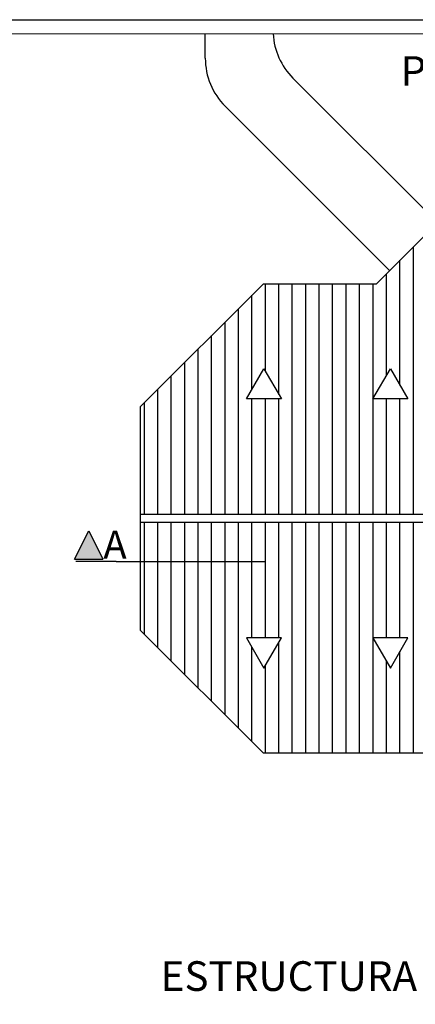
# Model space of a CAD drawing. Extents: x -146 to -35, y 285 to 320.
# Drawn here: x -125 to -118, y 302 to 320 of the extents above; entities that cross this region are included whole.
import ezdxf
from ezdxf.enums import TextEntityAlignment as Align

# ---------------------------------------------------------------- set-up
doc = ezdxf.new("R2010")
doc.units = 0
doc.header["$LTSCALE"] = 0.5
doc.layers.get('0').update_dxf_attribs({"linetype": 'CONTINUOUS'})
doc.layers.add('1', color=7, linetype='CONTINUOUS')
doc.layers.add('DIM', color=1, linetype='CONTINUOUS')
doc.styles.add('EUROROMAN', font='eur_____.pfb')
doc.styles.add('ROMANS', font='romans')
pattern_1 = [(90, (-249.39038, 111.8849), (-0.238125, 4e-17), [])]

msp = doc.modelspace()

# ---------------------------------------------------------------- hatches: boundary and pattern name
h = msp.add_hatch()
h.set_pattern_fill('ANSI31', color=256, scale=0.075, angle=45, style=0)
h.set_pattern_definition(pattern_1)
h.paths.add_polyline_path([(-122.541, 311.033), (-116.571, 311.033), (-116.571, 312.638), (-113.476, 312.638), (-113.211, 312.903), (-113.211, 316.608), (-116.867, 316.608), (-118.367, 315.108), (-120.367, 315.108), (-122.541, 312.935)])
h.paths.add_polyline_path([(-115.055, 315.356), (-114.746, 314.82), (-115.364, 314.82)], flags=16)
h.paths.add_polyline_path([(-118.114, 313.61), (-117.804, 313.074), (-118.423, 313.074)], flags=16)
h.paths.add_polyline_path([(-120.352, 313.61), (-120.043, 313.074), (-120.661, 313.074)], flags=16)
h.paths.add_polyline_path([(-116.966, 313.298), (-116.83, 313.435), (-116.387, 312.992), (-116.523, 312.856)], flags=16)
h = msp.add_hatch()
h.set_pattern_fill('ANSI31', color=256, scale=0.075, angle=45, style=0)
h.set_pattern_definition(pattern_1)
h.paths.add_polyline_path([(-116.571, 306.808), (-116.571, 310.883), (-122.541, 310.883), (-122.541, 308.982), (-120.367, 306.808), (-118.367, 306.808)])
h.paths.add_polyline_path([(-118.114, 308.307), (-117.804, 308.843), (-118.423, 308.843)], flags=16)
h.paths.add_polyline_path([(-120.352, 308.307), (-120.043, 308.843), (-120.661, 308.843)], flags=16)
at = {"layer": '1'}
msp.add_hatch(color=4, dxfattribs=at).paths.add_polyline_path([(-123.204, 310.238), (-123.454, 310.738), (-123.704, 310.238)])

# ---------------------------------------------------------------- linework, layer by layer
for p, q in [((-121.391, 319.107), (-121.391, 319.54)), ((-119.839, 318.755), (-117.28, 316.196)), ((-121.039, 318.258), (-118.128, 315.347)), ((-122.541, 311.033), (-122.541, 310.883))]:
    msp.add_line(p, q)
at = {"linetype": 'CONTINUOUS'}
for points in [[(-122.541, 311.033), (-116.571, 311.033), (-116.571, 312.638), (-113.476, 312.638), (-113.211, 312.903), (-113.211, 316.608), (-116.867, 316.608), (-118.367, 315.108), (-120.367, 315.108), (-122.541, 312.935)], [(-116.571, 306.808), (-116.571, 310.883), (-122.541, 310.883), (-122.541, 308.982), (-120.367, 306.808), (-118.367, 306.808)]]:
    msp.add_lwpolyline(points, close=True, dxfattribs=at)
for points in [[(-120.352, 313.61), (-120.043, 313.074), (-120.661, 313.074)], [(-118.114, 313.61), (-117.804, 313.074), (-118.423, 313.074)], [(-120.352, 308.307), (-120.043, 308.843), (-120.661, 308.843)], [(-118.114, 308.307), (-117.804, 308.843), (-118.423, 308.843)]]:
    msp.add_lwpolyline(points, close=True)
for centre, start in [((-118.991, 319.604), 183.05), ((-120.191, 319.107), 180)]:
    msp.add_arc(centre, 1.2, start, 225)
at = {"layer": '1', "color": 4}
for p, q in [((-123.704, 310.238), (-123.454, 310.738)), ((-123.454, 310.738), (-123.204, 310.238)), ((-123.704, 310.238), (-123.204, 310.238)), ((-122.971, 310.194), (-123.684, 310.194)), ((-122.971, 310.194), (-120.34, 310.194))]:
    msp.add_line(p, q, dxfattribs=at)
at = {"layer": 'DIM', "color": 3}
msp.add_lwpolyline([(-145.781, 284.79), (-145.781, 319.79), (-95.781, 319.79), (-95.781, 284.79)], close=True, dxfattribs=at)
at = {"layer": 'DIM', "color": 3, "const_width": 0.02}
msp.add_lwpolyline([(-144.906, 318.54, -0.414214), (-143.906, 319.54), (-97.656, 319.54, -0.414214), (-96.656, 318.54), (-96.656, 286.04, -0.414214), (-97.656, 285.04), (-143.906, 285.04, -0.414214), (-144.906, 286.04)], format="xyb", close=True, dxfattribs=at)

# ---------------------------------------------------------------- texts
for s, height, style, p in [('PLANTA COTAS', 0.525, 'EUROROMAN', (-115.382, 318.619)), ('A', 0.5, 'ROMANS', (-122.989, 310.243)), ('ESTRUCTURA DE CUBIERTA SUPERIOR', 0.525, 'EUROROMAN', (-115.781, 302.591))]:
    msp.add_text(s, height=height, dxfattribs=dict(style=style)).set_placement(p, align=Align.CENTER)

doc.saveas('drawing.dxf')
